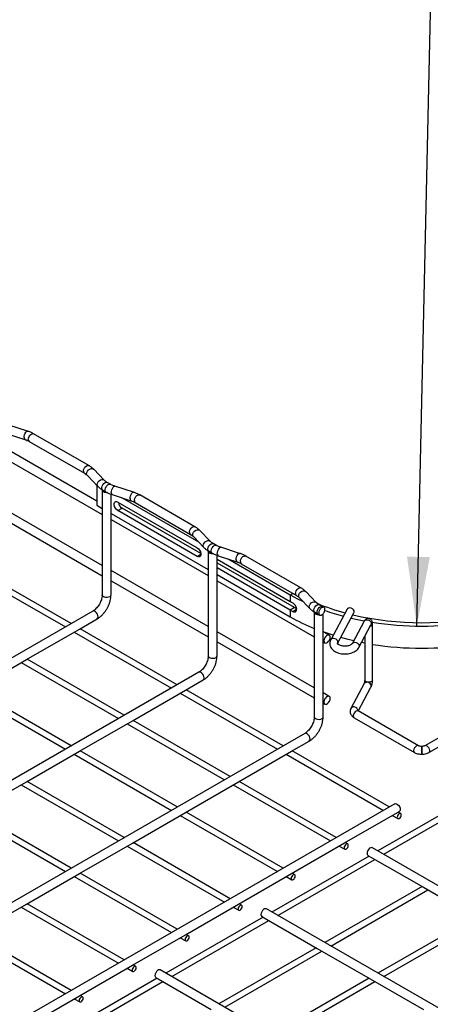
# Model space of a CAD drawing. Units: inches. Extents: x 0.2 to 8.3, y 0.2 to 10.8.
# Drawn here: x 3.1 to 3.9, y 6.1 to 8.1 of the extents above; entities that cross this region are included whole.
import ezdxf

# ---------------------------------------------------------------- set-up
doc = ezdxf.new("R2010")
doc.units = ezdxf.units.IN
doc.header["$MEASUREMENT"] = 0
doc.dimstyles.new('SLDDIMSTYLE0', dxfattribs={"dimtxt": 0.18, "dimasz": 0.14, "dimexe": 0, "dimexo": 0.0625, "dimgap": 0, "dimtad": 0, "dimtih": 1, "dimtoh": 1, "dimdec": 0, "dimrnd": 1e-09, "dimzin": 0, "dimdsep": 46, "dimtxsty": 'Standard', "dimsah": 1, "dimcen": 0.09, "dimadec": 0, "dimazin": 0, "dimtfac": 0.14, "dimtdec": 0, "dimtofl": 0, "dimtmove": 0, "dimatfit": 3, "dimfxl": 1, "dimfrac": 2, "dimtolj": 1, "dimtzin": 0, "dimarcsym": 0})

msp = doc.modelspace()

# ---------------------------------------------------------------- linework, layer by layer
at = {"color": 7, "linetype": 'Continuous', "lineweight": 25}
for p, q in [((3.1255, 7.3035), (3.0875, 7.3158)), ((3.082, 7.2988), (3.12, 7.2865)), ((3.2492, 7.2338), (3.1378, 7.2981)), ((3.2656, 7.1615), (3.08, 7.2687)), ((3.1289, 7.2826), (3.2402, 7.2183)), ((3.08, 7.2481), (3.2762, 7.1348)), ((3.2463, 7.2138), (3.2676, 7.1918)), ((3.2804, 7.2043), (3.2591, 7.2262)), ((3.2656, 7.1938), (3.2656, 7.1535)), ((3.2929, 7.196), (3.2864, 7.1997)), ((3.3397, 7.1798), (3.3017, 7.1921)), ((3.2762, 7.184), (3.2762, 6.9722)), ((3.2775, 7.1842), (3.2839, 7.1805)), ((3.2941, 7.1267), (3.2941, 7.1759)), ((3.2962, 7.1751), (3.3342, 7.1628)), ((3.3166, 7.1685), (3.4706, 7.0796)), ((3.4633, 7.1102), (3.352, 7.1745)), ((3.2656, 7.1535), (3.2762, 7.1473)), ((3.3078, 7.16), (3.4683, 7.0674)), ((3.343, 7.159), (3.4544, 7.0947)), ((3.2762, 7.0318), (3.08, 7.1451)), ((3.2941, 7.137), (3.4904, 7.0237)), ((3.3078, 7.1427), (3.3164, 7.1476)), ((3.4683, 7.0501), (3.3078, 7.1427)), ((3.4757, 7.0557), (3.3164, 7.1476)), ((3.08, 7.1245), (3.2762, 7.0111)), ((3.2941, 7.0031), (3.2941, 7.1267)), ((3.2941, 7.1245), (3.4904, 7.0112)), ((3.4604, 7.0901), (3.4817, 7.0682)), ((3.4945, 7.0806), (3.4732, 7.1026)), ((3.507, 7.0724), (3.5006, 7.0761)), ((3.4904, 7.0604), (3.4904, 6.8486)), ((3.4916, 7.0606), (3.4981, 7.0569)), ((3.5083, 7.0031), (3.5083, 7.0522)), ((3.5103, 7.0515), (3.5483, 7.0392)), ((3.5538, 7.0562), (3.5158, 7.0685)), ((3.6775, 6.9866), (3.5661, 7.0509)), ((3.5083, 7.0443), (3.6562, 6.9589)), ((3.5091, 7.0364), (3.5083, 7.0369)), ((3.6647, 6.9465), (3.5091, 7.0364)), ((3.5308, 7.0449), (3.6562, 6.9725)), ((3.5572, 7.0354), (3.6685, 6.9711)), ((3.0056, 7.0207), (3.2019, 6.9074)), ((3.2137, 6.9142), (3.0174, 7.0275)), ((3.4904, 6.9082), (3.2941, 7.0215)), ((3.6562, 6.9416), (3.5083, 7.027)), ((3.5083, 7.0134), (3.6562, 6.928)), ((3.2941, 6.9722), (3.2941, 7.0031)), ((3.2941, 7.0008), (3.4904, 6.8875)), ((3.5083, 6.8795), (3.5083, 7.0031)), ((3.5083, 7.0009), (3.7045, 6.8875)), ((3.6562, 6.9725), (3.6562, 6.9589)), ((3.7087, 6.957), (3.6874, 6.979)), ((3.6746, 6.9665), (3.6959, 6.9446)), ((3.7211, 6.9487), (3.7147, 6.9524)), ((3.2573, 6.9394), (2.5209, 6.5143)), ((3.6647, 6.9465), (3.6562, 6.9416)), ((3.6562, 6.9416), (3.6562, 6.928)), ((3.6611, 6.9388), (3.6695, 6.9438)), ((3.7045, 6.9368), (3.7045, 6.725)), ((3.7058, 6.937), (3.7122, 6.9333)), ((3.7224, 6.8795), (3.7224, 6.9341)), ((3.7708, 6.9431), (3.7379, 6.8813)), ((3.7518, 6.8739), (3.7847, 6.9357)), ((3.2304, 6.9032), (3.2662, 6.9239)), ((3.8052, 6.9191), (3.781, 6.8736)), ((3.7949, 6.8662), (3.8191, 6.9117)), ((3.8191, 6.9117), (3.8191, 6.9117)), ((3.8224, 6.8), (3.8224, 6.9133)), ((3.1233, 6.8414), (3.2304, 6.9032)), ((3.2198, 6.8971), (3.4161, 6.7838)), ((3.4279, 6.7906), (3.2316, 6.9039)), ((3.7045, 6.7845), (3.5083, 6.8978)), ((3.735, 6.8906), (3.7238, 6.8971)), ((3.5083, 6.8486), (3.5083, 6.8795)), ((3.5083, 6.8772), (3.7045, 6.7639)), ((3.7224, 6.7558), (3.7224, 6.8795)), ((3.7224, 6.8772), (3.726, 6.8751)), ((3.8066, 6.8749), (3.8002, 6.8762)), ((3.8066, 6.8882), (3.8066, 6.8)), ((3.0162, 6.7796), (3.1233, 6.8414)), ((3.1127, 6.8353), (3.309, 6.722)), ((3.3208, 6.7288), (3.1245, 6.8421)), ((3.4714, 6.8157), (2.735, 6.3906)), ((3.4445, 6.7796), (3.4803, 6.8003)), ((3.8052, 6.793), (3.7785, 6.7428)), ((3.0056, 6.7735), (3.2019, 6.6602)), ((3.2137, 6.667), (3.0174, 6.7803)), ((3.3375, 6.7178), (3.4445, 6.7796)), ((3.4339, 6.7735), (3.6302, 6.6602)), ((3.642, 6.667), (3.4457, 6.7803)), ((3.735, 6.767), (3.7224, 6.7742)), ((3.7934, 6.7373), (3.8191, 6.7856)), ((3.7224, 6.725), (3.7224, 6.7558)), ((3.7224, 6.7536), (3.726, 6.7515)), ((3.9148, 6.6673), (3.793, 6.7376)), ((3.7931, 6.7375), (3.793, 6.7376)), ((4.0498, 6.7376), (3.9281, 6.6673)), ((3.2304, 6.656), (3.3375, 6.7178)), ((3.3269, 6.7117), (3.5231, 6.5984)), ((3.5349, 6.6052), (3.3387, 6.7185)), ((3.7851, 6.7239), (3.9069, 6.6536)), ((3.9359, 6.6536), (4.0577, 6.7239)), ((3.6855, 6.6921), (2.859, 6.215)), ((3.6587, 6.656), (3.6945, 6.6766)), ((3.1233, 6.5942), (3.2304, 6.656)), ((3.4279, 6.5434), (3.2316, 6.6567)), ((3.5516, 6.5942), (3.6587, 6.656)), ((3.8562, 6.5434), (3.6599, 6.6567)), ((3.9217, 6.6659), (3.9211, 6.6659)), ((3.2198, 6.6499), (3.4161, 6.5365)), ((3.6481, 6.6499), (3.8443, 6.5365)), ((3.9211, 6.6501), (3.9217, 6.6501)), ((3.0162, 6.5324), (3.1233, 6.5942)), ((3.3208, 6.4816), (3.1245, 6.5949)), ((3.4445, 6.5324), (3.5516, 6.5942)), ((3.7491, 6.4816), (3.5528, 6.5949)), ((3.1127, 6.588), (3.309, 6.4747)), ((3.541, 6.588), (3.7373, 6.4747)), ((4.0295, 6.5677), (3.8332, 6.4544)), ((3.8451, 6.4476), (4.0413, 6.5609)), ((3.8675, 6.5499), (3.0025, 6.0506)), ((3.2137, 6.4197), (3.0174, 6.533)), ((3.3375, 6.4705), (3.4445, 6.5324)), ((3.642, 6.4197), (3.4457, 6.533)), ((3.7658, 6.4706), (3.8729, 6.5324)), ((3.8729, 6.5324), (3.8764, 6.5344)), ((3.8792, 6.5301), (3.874, 6.533)), ((3.0056, 6.5262), (3.2019, 6.4129)), ((3.4339, 6.5262), (3.6302, 6.4129)), ((3.8622, 6.5262), (3.8733, 6.5199)), ((3.2304, 6.4087), (3.3375, 6.4705)), ((3.3269, 6.4644), (3.5231, 6.3511)), ((3.5349, 6.3579), (3.3387, 6.4712)), ((3.6588, 6.4088), (3.7658, 6.4706)), ((3.7551, 6.4644), (3.7662, 6.458)), ((3.7721, 6.4683), (3.767, 6.4712)), ((4.6869, 5.9617), (3.8219, 6.461)), ((3.8154, 6.4441), (3.6191, 6.3308)), ((3.6309, 6.324), (3.8272, 6.4373)), ((3.813, 6.4455), (3.8178, 6.4427)), ((3.8178, 6.4427), (3.9249, 6.3809)), ((3.1233, 6.3469), (3.2304, 6.4087)), ((3.2198, 6.4026), (3.4161, 6.2893)), ((3.4279, 6.2961), (3.2316, 6.4094)), ((3.5517, 6.347), (3.6588, 6.4088)), ((3.6481, 6.4026), (3.6591, 6.3962)), ((3.665, 6.4065), (3.6599, 6.4094)), ((3.9224, 6.3823), (3.7262, 6.269)), ((3.738, 6.2622), (3.9343, 6.3755)), ((3.9249, 6.3809), (4.0319, 6.3191)), ((3.0162, 6.2851), (3.1233, 6.3469)), ((3.1127, 6.3408), (3.309, 6.2275)), ((3.3208, 6.2343), (3.1245, 6.3476)), ((3.4446, 6.2851), (3.5517, 6.347)), ((3.541, 6.3408), (3.552, 6.3344)), ((3.5579, 6.3446), (3.5528, 6.3476)), ((4.4727, 5.838), (3.6078, 6.3373)), ((3.6012, 6.3205), (3.405, 6.2072)), ((3.4168, 6.2004), (3.613, 6.3137)), ((3.5989, 6.3219), (3.6036, 6.3191)), ((3.6036, 6.3191), (3.7107, 6.2573)), ((4.0295, 6.3205), (3.8332, 6.2072)), ((3.8451, 6.2004), (4.0413, 6.3137)), ((3.0056, 6.279), (3.2019, 6.1657)), ((3.2137, 6.1725), (3.0174, 6.2858)), ((3.3375, 6.2233), (3.4446, 6.2851)), ((3.4339, 6.279), (3.445, 6.2726)), ((3.4509, 6.2828), (3.4457, 6.2858)), ((3.7083, 6.2587), (3.512, 6.1454)), ((3.7107, 6.2573), (3.8178, 6.1955)), ((3.5238, 6.1386), (3.7201, 6.2519)), ((3.2305, 6.1615), (3.3375, 6.2233)), ((3.3269, 6.2172), (3.3379, 6.2108)), ((3.3438, 6.221), (3.3387, 6.224)), ((4.2586, 5.7144), (3.3936, 6.2137)), ((3.3871, 6.1969), (3.1908, 6.0836)), ((3.3847, 6.1982), (3.3895, 6.1955)), ((3.3895, 6.1955), (3.4966, 6.1337)), ((3.8154, 6.1969), (3.6191, 6.0836)), ((3.8178, 6.1955), (3.9249, 6.1337)), ((3.2026, 6.0768), (3.3989, 6.1901)), ((3.6309, 6.0768), (3.8272, 6.1901)), ((3.1234, 6.0997), (3.2305, 6.1615)), ((3.2198, 6.1554), (3.2308, 6.149)), ((3.2367, 6.1592), (3.2316, 6.1622))]:
    msp.add_line(p, q, dxfattribs=at)
at = {"color": 8, "linetype": 'Continuous', "lineweight": 25}
for p, q in [((3.4683, 7.0501), (3.4758, 7.0544)), ((3.5083, 7.0359), (3.5091, 7.0364)), ((3.6562, 6.9725), (3.6611, 6.9754)), ((3.9211, 6.6659), (3.9211, 6.6644)), ((3.9211, 6.6644), (3.9211, 6.6501)), ((3.9217, 6.6659), (3.9217, 6.6644)), ((3.9217, 6.6644), (3.9217, 6.6501))]:
    msp.add_line(p, q, dxfattribs=at)
at = {"color": 8, "linetype": 'Continuous', "lineweight": 25, "flags": 128}
for points in [[(3.1184, 7.2905), (3.1187, 7.2932), (3.1194, 7.2962), (3.1206, 7.299), (3.122, 7.3014), (3.1236, 7.3029), (3.125, 7.3035), (3.1255, 7.3035)], [(3.127, 7.2867), (3.1274, 7.2894), (3.1285, 7.2923), (3.1302, 7.2949), (3.1322, 7.2969), (3.1344, 7.2982), (3.1365, 7.2985), (3.1378, 7.2981)], [(3.2384, 7.2224), (3.2388, 7.2251), (3.2399, 7.228), (3.2415, 7.2306), (3.2436, 7.2326), (3.2458, 7.2339), (3.2479, 7.2342), (3.2492, 7.2338)], [(3.2449, 7.2175), (3.2454, 7.2201), (3.2467, 7.2227), (3.2488, 7.225), (3.2513, 7.2267), (3.254, 7.2276), (3.2566, 7.2276), (3.2587, 7.2266), (3.2591, 7.2262)], [(3.2463, 7.2138), (3.2454, 7.2151), (3.2449, 7.2175)], [(3.2662, 7.1955), (3.2666, 7.1982), (3.268, 7.2008), (3.2701, 7.2031), (3.2726, 7.2048), (3.2753, 7.2057), (3.2779, 7.2056), (3.2799, 7.2047), (3.2804, 7.2043)], [(3.2676, 7.1918), (3.2666, 7.1932), (3.2662, 7.1955)], [(3.2775, 7.1842), (3.2768, 7.1848), (3.2758, 7.1866), (3.2757, 7.1892), (3.2763, 7.1921), (3.2778, 7.195), (3.2797, 7.1975), (3.282, 7.1993), (3.2842, 7.2001), (3.2862, 7.1998), (3.2864, 7.1997)], [(3.2839, 7.1805), (3.2832, 7.1811), (3.2823, 7.1829), (3.2821, 7.1854), (3.2828, 7.1884), (3.2842, 7.1913), (3.2861, 7.1938), (3.2884, 7.1955), (3.2906, 7.1964), (3.2926, 7.1961), (3.2928, 7.196)], [(3.2946, 7.1791), (3.2948, 7.1819), (3.2956, 7.1849), (3.2968, 7.1877), (3.2982, 7.19), (3.2997, 7.1916), (3.3011, 7.1922), (3.3017, 7.1921)], [(3.3326, 7.1668), (3.3328, 7.1696), (3.3336, 7.1726), (3.3348, 7.1754), (3.3362, 7.1778), (3.3377, 7.1793), (3.3391, 7.1799), (3.3397, 7.1798)], [(3.3412, 7.1631), (3.3416, 7.1658), (3.3426, 7.1686), (3.3443, 7.1712), (3.3464, 7.1733), (3.3486, 7.1746), (3.3506, 7.1749), (3.352, 7.1745)], [(3.4525, 7.0988), (3.4529, 7.1015), (3.454, 7.1043), (3.4557, 7.1069), (3.4577, 7.109), (3.4599, 7.1103), (3.462, 7.1106), (3.4633, 7.1102)], [(3.459, 7.0938), (3.4595, 7.0965), (3.4609, 7.0991), (3.4629, 7.1014), (3.4655, 7.1031), (3.4682, 7.104), (3.4707, 7.1039), (3.4728, 7.103), (3.4732, 7.1026)], [(3.4604, 7.0901), (3.4595, 7.0915), (3.459, 7.0938)], [(3.4803, 7.0719), (3.4808, 7.0746), (3.4821, 7.0772), (3.4842, 7.0795), (3.4868, 7.0812), (3.4895, 7.082), (3.492, 7.082), (3.4941, 7.081), (3.4945, 7.0807)], [(3.4817, 7.0682), (3.4808, 7.0696), (3.4803, 7.0719)], [(3.4916, 7.0606), (3.4909, 7.0611), (3.49, 7.063), (3.4898, 7.0655), (3.4905, 7.0684), (3.4919, 7.0713), (3.4939, 7.0738), (3.4961, 7.0756), (3.4984, 7.0764), (3.5003, 7.0762), (3.5006, 7.0761)], [(3.4981, 7.0569), (3.4974, 7.0574), (3.4964, 7.0593), (3.4963, 7.0618), (3.4969, 7.0647), (3.4983, 7.0676), (3.5003, 7.0701), (3.5025, 7.0719), (3.5048, 7.0727), (3.5067, 7.0725), (3.507, 7.0724)], [(3.5087, 7.0555), (3.509, 7.0583), (3.5097, 7.0613), (3.5109, 7.0641), (3.5123, 7.0664), (3.5138, 7.068), (3.5153, 7.0686), (3.5158, 7.0685)], [(3.5467, 7.0432), (3.547, 7.046), (3.5477, 7.049), (3.5489, 7.0518), (3.5503, 7.0541), (3.5518, 7.0557), (3.5533, 7.0563), (3.5538, 7.0562)], [(3.5553, 7.0395), (3.5557, 7.0422), (3.5568, 7.045), (3.5585, 7.0476), (3.5605, 7.0497), (3.5627, 7.0509), (3.5648, 7.0513), (3.5661, 7.0509)], [(3.2915, 6.9686), (3.2889, 6.9676), (3.286, 6.9671), (3.2829, 6.9673), (3.28, 6.968), (3.2779, 6.9693), (3.2765, 6.9709), (3.2762, 6.9722)], [(3.6667, 6.9752), (3.6671, 6.9779), (3.6681, 6.9807), (3.6698, 6.9833), (3.6719, 6.9854), (3.6741, 6.9866), (3.6761, 6.987), (3.6775, 6.9866)], [(3.6732, 6.9702), (3.6737, 6.9729), (3.675, 6.9755), (3.6771, 6.9778), (3.6796, 6.9795), (3.6823, 6.9804), (3.6849, 6.9803), (3.6869, 6.9794), (3.6874, 6.979)], [(3.6746, 6.9665), (3.6737, 6.9679), (3.6732, 6.9702)], [(3.6945, 6.9483), (3.6949, 6.9509), (3.6963, 6.9536), (3.6984, 6.9559), (3.7009, 6.9575), (3.7036, 6.9584), (3.7062, 6.9584), (3.7082, 6.9574), (3.7086, 6.9571)], [(3.7058, 6.937), (3.7051, 6.9375), (3.7041, 6.9394), (3.704, 6.9419), (3.7046, 6.9448), (3.706, 6.9477), (3.708, 6.9502), (3.7102, 6.952), (3.7125, 6.9528), (3.7145, 6.9526), (3.7147, 6.9524)], [(3.268, 6.928), (3.2677, 6.9307), (3.2666, 6.9335), (3.2649, 6.9361), (3.2628, 6.9382), (3.2606, 6.9394), (3.2586, 6.9398), (3.2573, 6.9394)], [(3.6959, 6.9446), (3.6949, 6.9459), (3.6945, 6.9483)], [(3.7122, 6.9333), (3.7115, 6.9338), (3.7106, 6.9357), (3.7104, 6.9382), (3.7111, 6.9411), (3.7125, 6.944), (3.7144, 6.9465), (3.7167, 6.9483), (3.7189, 6.9491), (3.7209, 6.9489), (3.7211, 6.9487)], [(3.8052, 6.9191), (3.8062, 6.9203), (3.8082, 6.9216), (3.8108, 6.922), (3.8135, 6.9215), (3.8161, 6.9202), (3.8182, 6.9182), (3.8194, 6.9159), (3.8197, 6.9135), (3.8191, 6.9117)], [(3.7518, 6.8739), (3.7523, 6.8757), (3.7521, 6.8781), (3.7508, 6.8804), (3.7488, 6.8824), (3.7462, 6.8837), (3.7434, 6.8842), (3.7409, 6.8838), (3.7388, 6.8825), (3.7379, 6.8813)], [(3.781, 6.8736), (3.7819, 6.8749), (3.784, 6.8761), (3.7866, 6.8765), (3.7893, 6.876), (3.7919, 6.8747), (3.794, 6.8727), (3.7952, 6.8704), (3.7954, 6.868), (3.7949, 6.8662)], [(3.5056, 6.845), (3.5031, 6.8439), (3.5001, 6.8435), (3.497, 6.8436), (3.4942, 6.8444), (3.492, 6.8457), (3.4907, 6.8473), (3.4904, 6.8486)], [(3.4822, 6.8044), (3.4818, 6.8071), (3.4807, 6.8099), (3.479, 6.8125), (3.477, 6.8146), (3.4748, 6.8158), (3.4727, 6.8161), (3.4714, 6.8157)], [(3.8122, 6.7957), (3.8096, 6.7965), (3.8077, 6.7977), (3.8067, 6.7993), (3.8066, 6.8)], [(3.8224, 6.8), (3.8224, 6.7999), (3.8218, 6.7983), (3.8202, 6.7969), (3.8178, 6.7959), (3.815, 6.7955), (3.8122, 6.7957)], [(3.8191, 6.7856), (3.8194, 6.7862), (3.8197, 6.7885), (3.8189, 6.7909), (3.8172, 6.7931), (3.8149, 6.7948), (3.8122, 6.7957)], [(3.7891, 6.7372), (3.7871, 6.7356), (3.7853, 6.7333), (3.7841, 6.7307), (3.7835, 6.7281), (3.7837, 6.7259), (3.7846, 6.7243), (3.7851, 6.7239)], [(3.7198, 6.7213), (3.7172, 6.7203), (3.7142, 6.7199), (3.7111, 6.72), (3.7083, 6.7208), (3.7061, 6.722), (3.7048, 6.7237), (3.7045, 6.725)], [(3.6963, 6.6807), (3.6959, 6.6834), (3.6949, 6.6863), (3.6932, 6.6889), (3.6911, 6.6909), (3.6889, 6.6922), (3.6869, 6.6925), (3.6855, 6.6921)], [(3.9108, 6.6669), (3.9088, 6.6653), (3.9071, 6.663), (3.9058, 6.6604), (3.9053, 6.6578), (3.9055, 6.6556), (3.9064, 6.654), (3.9069, 6.6536)], [(3.932, 6.6669), (3.934, 6.6653), (3.9357, 6.663), (3.937, 6.6604), (3.9375, 6.6578), (3.9374, 6.6556), (3.9364, 6.654), (3.9359, 6.6536)]]:
    msp.add_lwpolyline(points, dxfattribs=at)
at = {"color": 7, "linetype": 'Continuous', "lineweight": 25, "flags": 128}
for points in [[(3.287, 7.179), (3.2848, 7.1789), (3.2826, 7.1791), (3.2806, 7.1796), (3.2789, 7.1804), (3.2775, 7.1814), (3.2766, 7.1826), (3.2762, 7.1838), (3.2764, 7.1851)], [(3.3078, 7.1427), (3.3053, 7.1447), (3.303, 7.1475), (3.3013, 7.1508), (3.3004, 7.1541), (3.3004, 7.1571), (3.3013, 7.1594), (3.303, 7.1608), (3.3053, 7.161), (3.3078, 7.16)], [(3.4683, 7.0674), (3.4708, 7.0654), (3.4731, 7.0626), (3.4748, 7.0593), (3.4757, 7.056), (3.4757, 7.053), (3.4748, 7.0507), (3.4731, 7.0493), (3.4708, 7.0491), (3.4683, 7.0501)], [(3.5011, 7.0554), (3.4989, 7.0553), (3.4968, 7.0555), (3.4947, 7.056), (3.493, 7.0568), (3.4916, 7.0578), (3.4908, 7.0589), (3.4904, 7.0602), (3.4906, 7.0615)], [(3.6562, 6.9725), (3.6709, 6.9644), (3.6819, 6.959)], [(3.7153, 6.9317), (3.7131, 6.9316), (3.7109, 6.9319), (3.7089, 6.9324), (3.7071, 6.9332), (3.7058, 6.9342), (3.7049, 6.9353), (3.7045, 6.9366), (3.7047, 6.9378)], [(3.7847, 6.9357), (3.7853, 6.9375), (3.785, 6.9399), (3.7838, 6.9422), (3.7817, 6.9442), (3.7791, 6.9455), (3.7764, 6.946), (3.7738, 6.9456), (3.7718, 6.9444), (3.7708, 6.9431)], [(3.7791, 6.9252), (3.7922, 6.9223), (3.8053, 6.9197)], [(3.7429, 6.8907), (3.7369, 6.8926), (3.7224, 6.8976)], [(3.7368, 6.8865), (3.7364, 6.8888), (3.7353, 6.8904), (3.7336, 6.891), (3.7316, 6.8907), (3.7294, 6.8894), (3.7273, 6.8874), (3.7256, 6.8848), (3.7246, 6.8819), (3.7242, 6.8792), (3.7246, 6.877), (3.7256, 6.8754), (3.7273, 6.8747), (3.7294, 6.8751), (3.7316, 6.8763), (3.7336, 6.8784), (3.7353, 6.881), (3.7364, 6.8838), (3.7368, 6.8865)], [(3.7842, 6.8796), (3.7733, 6.8821), (3.7583, 6.8861)], [(3.7368, 6.7629), (3.7364, 6.7652), (3.7353, 6.7667), (3.7336, 6.7674), (3.7316, 6.7671), (3.7294, 6.7658), (3.7273, 6.7637), (3.7256, 6.7611), (3.7246, 6.7583), (3.7242, 6.7556), (3.7246, 6.7533), (3.7256, 6.7517), (3.7273, 6.7511), (3.7294, 6.7514), (3.7316, 6.7527), (3.7336, 6.7547), (3.7353, 6.7573), (3.7364, 6.7602), (3.7368, 6.7629)], [(3.8675, 6.5499), (3.8688, 6.5503), (3.8708, 6.55), (3.873, 6.5487), (3.8751, 6.5466), (3.8768, 6.544), (3.8779, 6.5412), (3.8782, 6.5385), (3.8779, 6.5362), (3.8768, 6.5347), (3.8764, 6.5344)], [(3.8804, 6.5274), (3.8801, 6.529), (3.8792, 6.5301), (3.8778, 6.5303), (3.8762, 6.5298), (3.8746, 6.5285), (3.8733, 6.5267), (3.8724, 6.5246), (3.872, 6.5226), (3.8724, 6.5209), (3.8733, 6.5199), (3.8746, 6.5196), (3.8762, 6.5201), (3.8778, 6.5214), (3.8792, 6.5233), (3.8801, 6.5253), (3.8804, 6.5274)], [(3.7733, 6.4656), (3.773, 6.4672), (3.7721, 6.4683), (3.7707, 6.4685), (3.7691, 6.468), (3.7675, 6.4667), (3.7662, 6.4649), (3.7653, 6.4628), (3.765, 6.4607), (3.7653, 6.4591), (3.7662, 6.458), (3.7675, 6.4578), (3.7691, 6.4583), (3.7707, 6.4596), (3.7721, 6.4615), (3.773, 6.4635), (3.7733, 6.4656)], [(3.8219, 6.461), (3.8206, 6.4614), (3.8186, 6.461), (3.8164, 6.4598), (3.8143, 6.4577), (3.8126, 6.4551), (3.8115, 6.4523), (3.8112, 6.4496), (3.8115, 6.4473), (3.8126, 6.4457), (3.813, 6.4455)], [(3.6662, 6.4038), (3.6659, 6.4054), (3.665, 6.4065), (3.6637, 6.4067), (3.6621, 6.4062), (3.6605, 6.4049), (3.6591, 6.403), (3.6582, 6.401), (3.6579, 6.3989), (3.6582, 6.3973), (3.6591, 6.3962), (3.6605, 6.396), (3.6621, 6.3965), (3.6637, 6.3978), (3.665, 6.3996), (3.6659, 6.4017), (3.6662, 6.4038)], [(3.5592, 6.3419), (3.5589, 6.3436), (3.5579, 6.3446), (3.5566, 6.3449), (3.555, 6.3444), (3.5534, 6.3431), (3.552, 6.3412), (3.5511, 6.3392), (3.5508, 6.3371), (3.5511, 6.3355), (3.552, 6.3344), (3.5534, 6.3342), (3.555, 6.3347), (3.5566, 6.336), (3.5579, 6.3378), (3.5589, 6.3399), (3.5592, 6.3419)], [(3.6078, 6.3373), (3.6065, 6.3377), (3.6044, 6.3374), (3.6022, 6.3362), (3.6002, 6.3341), (3.5985, 6.3315), (3.5974, 6.3287), (3.597, 6.326), (3.5974, 6.3237), (3.5985, 6.3221), (3.5989, 6.3219)], [(3.4521, 6.2801), (3.4518, 6.2818), (3.4509, 6.2828), (3.4495, 6.2831), (3.4479, 6.2825), (3.4463, 6.2813), (3.445, 6.2794), (3.4441, 6.2773), (3.4437, 6.2753), (3.4441, 6.2736), (3.445, 6.2726), (3.4463, 6.2723), (3.4479, 6.2729), (3.4495, 6.2742), (3.4509, 6.276), (3.4518, 6.2781), (3.4521, 6.2801)], [(3.345, 6.2183), (3.3447, 6.22), (3.3438, 6.221), (3.3424, 6.2213), (3.3408, 6.2207), (3.3393, 6.2194), (3.3379, 6.2176), (3.337, 6.2155), (3.3367, 6.2135), (3.337, 6.2118), (3.3379, 6.2108), (3.3393, 6.2105), (3.3408, 6.2111), (3.3424, 6.2124), (3.3438, 6.2142), (3.3447, 6.2163), (3.345, 6.2183)], [(3.3936, 6.2137), (3.3923, 6.2141), (3.3903, 6.2138), (3.3881, 6.2125), (3.386, 6.2105), (3.3843, 6.2079), (3.3832, 6.2051), (3.3829, 6.2023), (3.3832, 6.2001), (3.3843, 6.1985), (3.3847, 6.1982)], [(3.238, 6.1565), (3.2376, 6.1582), (3.2367, 6.1592), (3.2354, 6.1595), (3.2338, 6.1589), (3.2322, 6.1576), (3.2308, 6.1558), (3.2299, 6.1537), (3.2296, 6.1517), (3.2299, 6.15), (3.2308, 6.149), (3.2322, 6.1487), (3.2338, 6.1493), (3.2354, 6.1506), (3.2367, 6.1524), (3.2376, 6.1545), (3.238, 6.1565)]]:
    msp.add_lwpolyline(points, dxfattribs=at)
at = {"color": 8, "linetype": 'Continuous', "lineweight": 25}
for centre, radius, start, end in [((3.122, 7.2896), 0.00369, 166.2042, 237.8141), ((3.1312, 7.2862), 0.00425, 172.4814, 236.2064), ((3.2426, 7.2219), 0.00426, 172.5365, 235.6873), ((3.2982, 7.1783), 0.00369, 166.2042, 237.8141), ((3.3362, 7.166), 0.00369, 166.2042, 237.8141), ((3.3454, 7.1625), 0.00425, 172.4814, 236.2064), ((3.4568, 7.0983), 0.00426, 172.5365, 235.6873), ((3.5123, 7.0546), 0.00369, 166.2042, 237.8141), ((3.5503, 7.0423), 0.00369, 166.2042, 237.8141), ((3.5595, 7.0389), 0.00425, 172.4814, 236.2064), ((3.2899, 6.9725), 0.00425, 292.4764, 356.2034), ((3.6709, 6.9746), 0.00426, 172.5365, 235.6873), ((3.2638, 6.9274), 0.00425, 303.7936, 7.5186), ((3.817, 6.9146), 0.00547, 277.7777, 346.3132), ((3.504, 6.8489), 0.00425, 292.4764, 356.2034), ((3.478, 6.8038), 0.00425, 303.7936, 7.5186), ((3.8105, 6.7897), 0.00619, 74.3135, 148.5309), ((3.7838, 6.7396), 0.00619, 74.3108, 148.5694), ((3.7844, 6.7371), 0.00857, 3.7901, 83.1168), ((3.7913, 6.7342), 0.00371, 63.3914, 127.919), ((3.7182, 6.7253), 0.00425, 292.4764, 356.2034), ((3.6921, 6.6802), 0.00425, 303.7936, 7.5186), ((3.9131, 6.6639), 0.00373, 64.6912, 127.7765), ((3.9297, 6.664), 0.00371, 52.081, 116.6086)]:
    msp.add_arc(centre, radius, start, end, dxfattribs=at)
at = {"color": 7, "linetype": 'Continuous', "lineweight": 25}
for centre, radius, start, end in [((3.3251, 7.1614), 0.0163, 187.2283, 237.5131), ((3.8356, 7.2698), 0.359, 240.0048, 240.9147), ((3.8914, 7.3968), 0.4773, 247.6739, 254.8942), ((3.8356, 7.2525), 0.359, 240.0048, 240.9147), ((3.8384, 7.2474), 0.3474, 240.0048, 240.9147), ((3.8956, 7.4231), 0.5113, 250.6022, 255.0132), ((3.9217, 7.5263), 0.6104, 256.8353, 283.1118), ((3.8567, 7.2781), 0.4035, 240.1991, 247.8424), ((3.9217, 7.5498), 0.6408, 261.0378, 278.8959), ((3.9217, 7.5053), 0.6409, 261.0804, 278.8643)]:
    msp.add_arc(centre, radius, start, end, dxfattribs=at)
for points, knots in [([(3.1378, 7.2981), (3.1368, 7.2987), (3.1339, 7.3003), (3.1297, 7.302), (3.1265, 7.3031), (3.1255, 7.3035)], [0, 0, 0, 0, 0.270387, 0.770766, 1, 1, 1, 1]), ([(3.12, 7.2865), (3.1209, 7.2862), (3.1235, 7.2853), (3.1264, 7.284), (3.1283, 7.2829), (3.1289, 7.2826)], [0, 0, 0, 0, 0.270074, 0.786759, 1, 1, 1, 1]), ([(3.2591, 7.2262), (3.2583, 7.227), (3.2561, 7.2291), (3.2528, 7.2316), (3.2501, 7.2333), (3.2492, 7.2338)], [0, 0, 0, 0, 0.2713068, 0.7518701, 1, 1, 1, 1]), ([(3.2402, 7.2183), (3.2409, 7.2179), (3.2428, 7.2168), (3.2448, 7.2152), (3.2459, 7.2141), (3.2463, 7.2138)], [0, 0, 0, 0, 0.270312, 0.784825, 1, 1, 1, 1]), ([(3.2676, 7.1918), (3.2683, 7.1911), (3.2705, 7.1889), (3.2739, 7.1864), (3.2766, 7.1848), (3.2775, 7.1842)], [0, 0, 0, 0, 0.271307, 0.75187, 1, 1, 1, 1]), ([(3.2864, 7.1997), (3.2858, 7.2001), (3.2839, 7.2012), (3.2819, 7.2028), (3.2807, 7.2039), (3.2804, 7.2043)], [0, 0, 0, 0, 0.270312, 0.784825, 1, 1, 1, 1]), ([(3.3017, 7.1921), (3.3008, 7.1924), (3.2982, 7.1933), (3.2953, 7.1946), (3.2934, 7.1957), (3.2929, 7.196)], [0, 0, 0, 0, 0.2700736, 0.7867588, 1, 1, 1, 1]), ([(3.2839, 7.1805), (3.2849, 7.1799), (3.2879, 7.1783), (3.292, 7.1766), (3.2952, 7.1755), (3.2962, 7.1751)], [0, 0, 0, 0, 0.270387, 0.770766, 1, 1, 1, 1]), ([(3.352, 7.1745), (3.3509, 7.175), (3.348, 7.1766), (3.3439, 7.1784), (3.3407, 7.1795), (3.3397, 7.1798)], [0, 0, 0, 0, 0.270387, 0.770766, 1, 1, 1, 1]), ([(3.3342, 7.1628), (3.3351, 7.1625), (3.3376, 7.1617), (3.3406, 7.1604), (3.3425, 7.1593), (3.343, 7.159)], [0, 0, 0, 0, 0.270074, 0.786759, 1, 1, 1, 1]), ([(3.4732, 7.1026), (3.4725, 7.1033), (3.4703, 7.1055), (3.4669, 7.108), (3.4642, 7.1096), (3.4633, 7.1102)], [0, 0, 0, 0, 0.2713068, 0.7518701, 1, 1, 1, 1]), ([(3.4544, 7.0947), (3.455, 7.0943), (3.4569, 7.0932), (3.4589, 7.0916), (3.4601, 7.0905), (3.4604, 7.0901)], [0, 0, 0, 0, 0.270312, 0.784825, 1, 1, 1, 1]), ([(3.5006, 7.0761), (3.4999, 7.0765), (3.498, 7.0776), (3.496, 7.0792), (3.4949, 7.0803), (3.4945, 7.0806)], [0, 0, 0, 0, 0.270312, 0.784825, 1, 1, 1, 1]), ([(3.5158, 7.0685), (3.5149, 7.0688), (3.5124, 7.0697), (3.5094, 7.071), (3.5075, 7.0721), (3.507, 7.0724)], [0, 0, 0, 0, 0.270074, 0.786759, 1, 1, 1, 1]), ([(3.4817, 7.0682), (3.4825, 7.0674), (3.4847, 7.0653), (3.488, 7.0628), (3.4907, 7.0612), (3.4916, 7.0606)], [0, 0, 0, 0, 0.271307, 0.75187, 1, 1, 1, 1]), ([(3.4981, 7.0569), (3.4991, 7.0563), (3.502, 7.0547), (3.5061, 7.0529), (3.5093, 7.0519), (3.5103, 7.0515)], [0, 0, 0, 0, 0.270387, 0.770766, 1, 1, 1, 1]), ([(3.5661, 7.0509), (3.5651, 7.0514), (3.5622, 7.053), (3.558, 7.0548), (3.5548, 7.0559), (3.5538, 7.0562)], [0, 0, 0, 0, 0.2703872, 0.7707658, 1, 1, 1, 1]), ([(3.5483, 7.0392), (3.5492, 7.0389), (3.5518, 7.0381), (3.5547, 7.0367), (3.5566, 7.0357), (3.5572, 7.0354)], [0, 0, 0, 0, 0.270074, 0.786759, 1, 1, 1, 1]), ([(3.2762, 6.9722), (3.2762, 6.9717), (3.2762, 6.9699), (3.2757, 6.9667), (3.2746, 6.9625), (3.273, 6.9581), (3.2708, 6.9538), (3.2681, 6.9497), (3.2652, 6.946), (3.2621, 6.9428), (3.2594, 6.9407), (3.2578, 6.9397), (3.2573, 6.9394)], [0, 0, 0, 0, 0.055841, 0.163205, 0.272147, 0.382648, 0.494202, 0.606191, 0.717882, 0.828528, 0.937556, 1, 1, 1, 1]), ([(3.2662, 6.9239), (3.2671, 6.9244), (3.2696, 6.9259), (3.2735, 6.929), (3.2779, 6.9333), (3.2819, 6.9381), (3.2854, 6.9434), (3.2884, 6.949), (3.2909, 6.9548), (3.2927, 6.9607), (3.2939, 6.9666), (3.294, 6.9704), (3.2941, 6.9722)], [0, 0, 0, 0, 0.057879, 0.163232, 0.268244, 0.372844, 0.477104, 0.581295, 0.685729, 0.790696, 0.896576, 1, 1, 1, 1]), ([(3.6685, 6.9711), (3.6692, 6.9707), (3.6711, 6.9696), (3.6731, 6.968), (3.6742, 6.9669), (3.6746, 6.9665)], [0, 0, 0, 0, 0.270312, 0.784825, 1, 1, 1, 1]), ([(3.6874, 6.979), (3.6866, 6.9797), (3.6844, 6.9818), (3.6811, 6.9844), (3.6784, 6.986), (3.6775, 6.9866)], [0, 0, 0, 0, 0.271307, 0.75187, 1, 1, 1, 1]), ([(3.6611, 6.9388), (3.6622, 6.9383), (3.6642, 6.9375), (3.6668, 6.9381), (3.6686, 6.94), (3.6692, 6.9431), (3.6686, 6.9468), (3.6669, 6.9505), (3.6642, 6.9538), (3.6622, 6.9553), (3.6611, 6.9561)], [0, 0, 0, 0, 0.129187, 0.25261, 0.376845, 0.50048, 0.624014, 0.748216, 0.864486, 1, 1, 1, 1]), ([(3.7147, 6.9524), (3.7141, 6.9528), (3.7122, 6.954), (3.7102, 6.9556), (3.709, 6.9567), (3.7087, 6.957)], [0, 0, 0, 0, 0.2703125, 0.7848253, 1, 1, 1, 1]), ([(3.6959, 6.9446), (3.6966, 6.9438), (3.6988, 6.9417), (3.7022, 6.9392), (3.7049, 6.9375), (3.7058, 6.937)], [0, 0, 0, 0, 0.271307, 0.75187, 1, 1, 1, 1]), ([(3.7122, 6.9333), (3.7132, 6.9327), (3.7143, 6.9321), (3.7155, 6.9315), (3.7156, 6.9315)], [0, 0, 0, 0, 0.9134754, 1, 1, 1, 1]), ([(3.7198, 6.9319), (3.7193, 6.9317), (3.7182, 6.9311), (3.7167, 6.931), (3.7152, 6.9316), (3.7141, 6.9327), (3.7135, 6.9348), (3.7136, 6.9373), (3.7145, 6.9401), (3.7159, 6.9428), (3.7178, 6.9451), (3.7199, 6.9467), (3.7221, 6.9475), (3.724, 6.9474), (3.7254, 6.9464), (3.7262, 6.9445), (3.7263, 6.9421), (3.7257, 6.9394), (3.7245, 6.9366), (3.7227, 6.9342), (3.721, 6.9327), (3.7201, 6.9321), (3.7198, 6.9319)], [0, 0, 0, 0, 0.033683, 0.087675, 0.121637, 0.175157, 0.228681, 0.282123, 0.335533, 0.389, 0.4426, 0.496378, 0.550325, 0.604355, 0.658308, 0.712018, 0.765427, 0.81867, 0.871998, 0.925598, 0.979479, 1, 1, 1, 1]), ([(3.7245, 6.947), (3.7237, 6.9474), (3.7225, 6.9479), (3.7215, 6.9485), (3.7211, 6.9487)], [0, 0, 0, 0, 0.656575, 1, 1, 1, 1]), ([(3.8224, 6.9133), (3.8223, 6.9139), (3.8223, 6.9154), (3.822, 6.9176), (3.8211, 6.92), (3.8196, 6.9221), (3.8176, 6.9236), (3.8151, 6.9246), (3.8124, 6.9247), (3.81, 6.9239), (3.8081, 6.9228), (3.8066, 6.9213), (3.8057, 6.92), (3.8053, 6.9193), (3.8052, 6.9191)], [0, 0, 0, 0, 0.066109, 0.183816, 0.279058, 0.363968, 0.454998, 0.549684, 0.65075, 0.736489, 0.814692, 0.89161, 0.975116, 1, 1, 1, 1]), ([(3.7379, 6.8813), (3.7375, 6.8805), (3.7365, 6.8784), (3.7358, 6.8748), (3.7361, 6.8709), (3.7372, 6.8672), (3.7392, 6.8639), (3.7419, 6.8609), (3.7454, 6.8582), (3.7496, 6.856), (3.7544, 6.8544), (3.7596, 6.8533), (3.7649, 6.8528), (3.7704, 6.8529), (3.7757, 6.8537), (3.7808, 6.8551), (3.7855, 6.8571), (3.7895, 6.8597), (3.7927, 6.8627), (3.7942, 6.8651), (3.7949, 6.8662)], [0, 0, 0, 0, 0.037269, 0.091379, 0.14326, 0.193797, 0.244513, 0.297103, 0.35256, 0.410673, 0.470172, 0.529671, 0.588935, 0.648147, 0.707609, 0.767616, 0.828554, 0.890629, 0.945505, 1, 1, 1, 1]), ([(3.781, 6.8736), (3.7809, 6.8735), (3.7808, 6.8733), (3.78, 6.8724), (3.7781, 6.8711), (3.7755, 6.87), (3.7723, 6.8691), (3.7687, 6.8686), (3.7649, 6.8686), (3.7611, 6.869), (3.7577, 6.8698), (3.755, 6.871), (3.753, 6.8722), (3.7519, 6.8733), (3.7517, 6.8738), (3.7517, 6.8738), (3.7517, 6.8738)], [0, 0, 0, 0, 0.039597, 0.116678, 0.190397, 0.264767, 0.341094, 0.41931, 0.498679, 0.578304, 0.657009, 0.733973, 0.808823, 0.882335, 0.957171, 1, 1, 1, 1]), ([(3.4904, 6.8486), (3.4904, 6.848), (3.4903, 6.8463), (3.4899, 6.843), (3.4888, 6.8388), (3.4871, 6.8345), (3.4849, 6.8301), (3.4823, 6.826), (3.4793, 6.8223), (3.4762, 6.8192), (3.4735, 6.817), (3.472, 6.8161), (3.4714, 6.8157)], [0, 0, 0, 0, 0.055841, 0.163205, 0.272147, 0.382648, 0.494202, 0.606191, 0.717882, 0.828528, 0.937556, 1, 1, 1, 1]), ([(3.4803, 6.8003), (3.4812, 6.8008), (3.4837, 6.8023), (3.4877, 6.8054), (3.492, 6.8097), (3.496, 6.8145), (3.4996, 6.8198), (3.5026, 6.8254), (3.5051, 6.8312), (3.5069, 6.8371), (3.508, 6.843), (3.5082, 6.8468), (3.5083, 6.8486)], [0, 0, 0, 0, 0.057879, 0.163232, 0.268244, 0.372844, 0.477104, 0.581295, 0.685729, 0.790696, 0.896576, 1, 1, 1, 1]), ([(3.8066, 6.8), (3.8066, 6.8), (3.8066, 6.7998), (3.8066, 6.7991), (3.8065, 6.7979), (3.8062, 6.7963), (3.8059, 6.7948), (3.8055, 6.7937), (3.8053, 6.7931), (3.8052, 6.7929), (3.8052, 6.793), (3.8055, 6.7935), (3.8064, 6.7943), (3.8079, 6.7954), (3.8094, 6.7956), (3.8101, 6.7958)], [0, 0, 0, 0, 0.004563, 0.071585, 0.154309, 0.250324, 0.352229, 0.432248, 0.495279, 0.546242, 0.593303, 0.6471, 0.725899, 0.86272, 1, 1, 1, 1]), ([(3.8191, 6.7856), (3.8194, 6.7861), (3.8201, 6.7875), (3.8209, 6.7901), (3.8217, 6.7935), (3.8223, 6.7969), (3.8223, 6.799), (3.8224, 6.8)], [0, 0, 0, 0, 0.1257241, 0.3463562, 0.5718887, 0.7866284, 1, 1, 1, 1]), ([(3.7785, 6.7428), (3.7781, 6.742), (3.7773, 6.7401), (3.7768, 6.7369), (3.7772, 6.7335), (3.7785, 6.7303), (3.7805, 6.7275), (3.7828, 6.7254), (3.7845, 6.7243), (3.7851, 6.7239)], [0, 0, 0, 0, 0.127493, 0.276564, 0.434359, 0.58677, 0.739655, 0.899438, 1, 1, 1, 1]), ([(3.793, 6.7376), (3.7928, 6.7377), (3.7924, 6.738), (3.7923, 6.738), (3.7923, 6.738)], [0, 0, 0, 0, 0.391816, 1, 1, 1, 1]), ([(3.7045, 6.725), (3.7045, 6.7244), (3.7045, 6.7227), (3.704, 6.7194), (3.7029, 6.7152), (3.7012, 6.7109), (3.6991, 6.7065), (3.6964, 6.7024), (3.6935, 6.6987), (3.6904, 6.6956), (3.6877, 6.6934), (3.6861, 6.6925), (3.6855, 6.6921)], [0, 0, 0, 0, 0.055841, 0.163205, 0.272147, 0.382648, 0.494202, 0.606191, 0.717882, 0.828528, 0.937556, 1, 1, 1, 1]), ([(3.6945, 6.6766), (3.6954, 6.6772), (3.6979, 6.6787), (3.7018, 6.6818), (3.7062, 6.6861), (3.7102, 6.6909), (3.7137, 6.6962), (3.7167, 6.7018), (3.7192, 6.7076), (3.721, 6.7135), (3.7222, 6.7194), (3.7223, 6.7231), (3.7224, 6.725)], [0, 0, 0, 0, 0.057879, 0.163232, 0.268244, 0.372844, 0.477104, 0.581295, 0.685729, 0.790696, 0.896576, 1, 1, 1, 1]), ([(3.9069, 6.6536), (3.9076, 6.6532), (3.9096, 6.6522), (3.9132, 6.651), (3.9173, 6.6502), (3.92, 6.6501), (3.9211, 6.6501)], [0, 0, 0, 0, 0.176674, 0.479257, 0.781937, 1, 1, 1, 1]), ([(3.9211, 6.6659), (3.9207, 6.6659), (3.9193, 6.6659), (3.9172, 6.6663), (3.9156, 6.6668), (3.915, 6.6672), (3.9148, 6.6673)], [0, 0, 0, 0, 0.172766, 0.517013, 0.853296, 1, 1, 1, 1]), ([(3.9281, 6.6673), (3.9278, 6.6671), (3.9272, 6.6668), (3.9256, 6.6663), (3.9236, 6.6659), (3.9222, 6.6659), (3.9217, 6.6659)], [0, 0, 0, 0, 0.168904, 0.467437, 0.796023, 1, 1, 1, 1]), ([(3.9217, 6.6501), (3.9226, 6.6501), (3.925, 6.6502), (3.9289, 6.6508), (3.9328, 6.652), (3.935, 6.6532), (3.9359, 6.6536)], [0, 0, 0, 0, 0.166778, 0.471453, 0.781987, 1, 1, 1, 1])]:
    msp.add_open_spline(points, degree=3, knots=knots, dxfattribs=at)

# ---------------------------------------------------------------- leaders
at = {"color": 7, "linetype": 'Continuous', "lineweight": 0}
msp.add_leader([(3.9118, 6.9091), (3.9514, 8.7125), (3.7014, 8.7125)], dimstyle='SLDDIMSTYLE0', dxfattribs=at)

doc.saveas('drawing.dxf')
